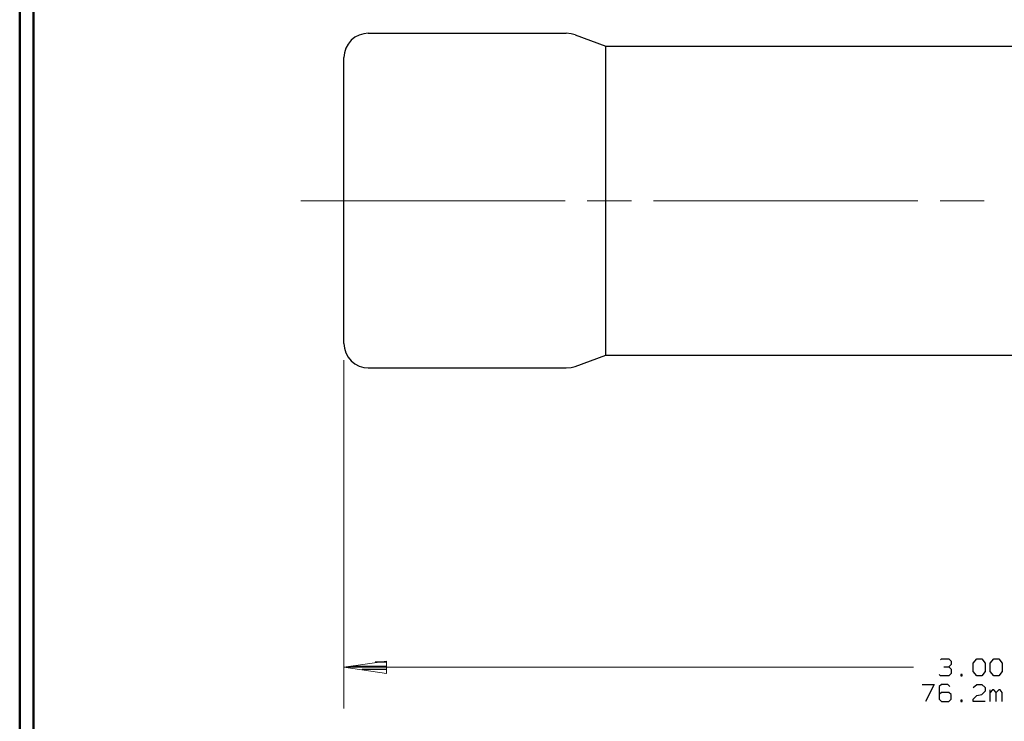
# Model space of a CAD drawing. Units: inches. Extents: x -3.57 to 3.55, y -2.65 to 2.89.
# Drawn here: x -3.57 to -0.84, y -1.02 to 0.92 of the extents above; entities that cross this region are included whole.
import ezdxf

# ---------------------------------------------------------------- set-up
doc = ezdxf.new("R2010")
doc.units = ezdxf.units.IN
doc.header["$MEASUREMENT"] = 0
doc.layers.add('Layer 1', color=7, linetype='Continuous')

msp = doc.modelspace()

# ---------------------------------------------------------------- linework, layer by layer
at = {"layer": 'Layer 1', "lineweight": 50}
for points in [[(-3.5667, 2.7597), (-3.5667, 2.7597), (-3.5667, -2.6458), (-3.5667, -2.6458)], [(-3.5285, 2.7215), (-3.5285, 2.7215), (-3.5285, -2.6076), (-3.5285, -2.6076)]]:
    msp.add_open_spline(points, degree=3, dxfattribs=at)
at = {"layer": 'Layer 1', "lineweight": 25}
for points, knots in [([(-2.6007, 0.8826), (-2.6007, 0.8826), (-2.6132, 0.8812), (-2.6132, 0.8812), (-2.6132, 0.8812), (-2.6132, 0.8812), (-2.6264, 0.8778), (-2.6264, 0.8778), (-2.6264, 0.8778), (-2.6264, 0.8778), (-2.6375, 0.8715), (-2.6375, 0.8715), (-2.6375, 0.8715), (-2.6375, 0.8715), (-2.6479, 0.8632), (-2.6479, 0.8632), (-2.6479, 0.8632), (-2.6479, 0.8632), (-2.6562, 0.8528), (-2.6562, 0.8528), (-2.6562, 0.8528), (-2.6562, 0.8528), (-2.6625, 0.841), (-2.6625, 0.841), (-2.6625, 0.841), (-2.6625, 0.841), (-2.6667, 0.8285), (-2.6667, 0.8285), (-2.6667, 0.8285), (-2.6667, 0.8285), (-2.6681, 0.8153), (-2.6681, 0.8153)], [0, 0, 0, 0, 0.111111, 0.111111, 0.111111, 0.111111, 0.222222, 0.222222, 0.222222, 0.222222, 0.333333, 0.333333, 0.333333, 0.333333, 0.444444, 0.444444, 0.444444, 0.444444, 0.555556, 0.555556, 0.555556, 0.555556, 0.666667, 0.666667, 0.666667, 0.666667, 0.777778, 0.777778, 0.777778, 0.777778, 1, 1, 1, 1]), ([(-2.0278, 0.8785), (-2.0278, 0.8785), (-2.0382, 0.8812), (-2.0382, 0.8812), (-2.0382, 0.8812), (-2.0382, 0.8812), (-2.0521, 0.8826), (-2.0521, 0.8826)], [0, 0, 0, 0, 0.333333, 0.333333, 0.333333, 0.333333, 1, 1, 1, 1]), ([(-2.6681, 0.0229), (-2.6681, 0.0229), (-2.6667, 0.0097), (-2.6667, 0.0097), (-2.6667, 0.0097), (-2.6667, 0.0097), (-2.6625, -0.0028), (-2.6625, -0.0028), (-2.6625, -0.0028), (-2.6625, -0.0028), (-2.6562, -0.0146), (-2.6562, -0.0146), (-2.6562, -0.0146), (-2.6562, -0.0146), (-2.6479, -0.025), (-2.6479, -0.025), (-2.6479, -0.025), (-2.6479, -0.025), (-2.6375, -0.0333), (-2.6375, -0.0333), (-2.6375, -0.0333), (-2.6375, -0.0333), (-2.6264, -0.0396), (-2.6264, -0.0396), (-2.6264, -0.0396), (-2.6264, -0.0396), (-2.6132, -0.0431), (-2.6132, -0.0431), (-2.6132, -0.0431), (-2.6132, -0.0431), (-2.6007, -0.0444), (-2.6007, -0.0444)], [0, 0, 0, 0, 0.111111, 0.111111, 0.111111, 0.111111, 0.222222, 0.222222, 0.222222, 0.222222, 0.333333, 0.333333, 0.333333, 0.333333, 0.444444, 0.444444, 0.444444, 0.444444, 0.555556, 0.555556, 0.555556, 0.555556, 0.666667, 0.666667, 0.666667, 0.666667, 0.777778, 0.777778, 0.777778, 0.777778, 1, 1, 1, 1]), ([(-2.0521, -0.0444), (-2.0521, -0.0444), (-2.0382, -0.0431), (-2.0382, -0.0431), (-2.0382, -0.0431), (-2.0382, -0.0431), (-2.0278, -0.0403), (-2.0278, -0.0403)], [0, 0, 0, 0, 0.333333, 0.333333, 0.333333, 0.333333, 1, 1, 1, 1])]:
    msp.add_open_spline(points, degree=3, knots=knots, dxfattribs=at)
for points in [[(-2.6007, 0.8826), (-2.6007, 0.8826), (-2.0521, 0.8826), (-2.0521, 0.8826)], [(-2.0278, 0.8785), (-2.0278, 0.8785), (-1.9424, 0.8472), (-1.9424, 0.8472)], [(-1.9424, 0.8472), (-1.9424, 0.8472), (0.034, 0.8472), (0.034, 0.8472)], [(-1.9424, -0.009), (-1.9424, -0.009), (-1.9424, 0.8472), (-1.9424, 0.8472)], [(-2.6681, 0.0229), (-2.6681, 0.0229), (-2.6681, 0.8153), (-2.6681, 0.8153)], [(-2.6681, 0.4187), (-2.6681, 0.4187), (-2.6681, 0.4187), (-2.6681, 0.4187)], [(-2.0278, -0.0403), (-2.0278, -0.0403), (-1.9424, -0.009), (-1.9424, -0.009)], [(-1.9424, -0.009), (-1.9424, -0.009), (0.034, -0.009), (0.034, -0.009)], [(-2.6007, -0.0444), (-2.6007, -0.0444), (-2.0521, -0.0444), (-2.0521, -0.0444)], [(-2.6493, -0.8708), (-2.6493, -0.8708), (-2.55, -0.8708), (-2.55, -0.8708)], [(-2.55, -0.8604), (-2.55, -0.8604), (-2.5812, -0.8604), (-2.5812, -0.8604)], [(-1.0153, -0.8535), (-1.0153, -0.8535), (-1.0118, -0.8507), (-1.0118, -0.8507)], [(-1.0118, -0.8507), (-1.0118, -0.8507), (-0.9917, -0.8507), (-0.9917, -0.8507)], [(-1.0056, -0.8729), (-1.0056, -0.8729), (-0.9917, -0.8729), (-0.9917, -0.8729)], [(-0.9917, -0.8507), (-0.9917, -0.8507), (-0.9854, -0.8569), (-0.9854, -0.8569)], [(-0.9917, -0.8729), (-0.9917, -0.8729), (-0.9854, -0.866), (-0.9854, -0.866)], [(-0.9917, -0.8729), (-0.9917, -0.8729), (-0.9854, -0.8792), (-0.9854, -0.8792)], [(-0.9854, -0.8569), (-0.9854, -0.8569), (-0.9854, -0.866), (-0.9854, -0.866)], [(-0.9243, -0.8632), (-0.9243, -0.8632), (-0.9146, -0.8507), (-0.9146, -0.8507)], [(-0.9243, -0.8854), (-0.9243, -0.8854), (-0.9243, -0.8632), (-0.9243, -0.8632)], [(-0.9146, -0.8507), (-0.9146, -0.8507), (-0.9007, -0.8507), (-0.9007, -0.8507)], [(-0.9007, -0.8507), (-0.9007, -0.8507), (-0.891, -0.8632), (-0.891, -0.8632)], [(-0.891, -0.8632), (-0.891, -0.8632), (-0.891, -0.8854), (-0.891, -0.8854)], [(-0.8771, -0.8632), (-0.8771, -0.8632), (-0.8674, -0.8507), (-0.8674, -0.8507)], [(-0.8771, -0.8854), (-0.8771, -0.8854), (-0.8771, -0.8632), (-0.8771, -0.8632)], [(-0.8674, -0.8507), (-0.8674, -0.8507), (-0.8535, -0.8507), (-0.8535, -0.8507)], [(-0.8535, -0.8507), (-0.8535, -0.8507), (-0.8437, -0.8632), (-0.8437, -0.8632)], [(-0.8437, -0.8632), (-0.8437, -0.8632), (-0.8437, -0.8854), (-0.8437, -0.8854)], [(-2.55, -0.8806), (-2.55, -0.8806), (-2.6174, -0.8806), (-2.6174, -0.8806)], [(-2.55, -0.891), (-2.55, -0.891), (-2.55, -0.891), (-2.55, -0.891)], [(-1.0153, -0.8979), (-1.0153, -0.8979), (-1.0187, -0.8944), (-1.0187, -0.8944)], [(-0.9917, -0.8979), (-0.9917, -0.8979), (-1.0153, -0.8979), (-1.0153, -0.8979)], [(-0.9854, -0.8917), (-0.9854, -0.8917), (-0.9917, -0.8979), (-0.9917, -0.8979)], [(-0.9854, -0.8792), (-0.9854, -0.8792), (-0.9854, -0.8917), (-0.9854, -0.8917)], [(-0.9549, -0.8944), (-0.9549, -0.8944), (-0.9583, -0.8944), (-0.9583, -0.8944)], [(-0.9583, -0.8944), (-0.9583, -0.8944), (-0.9583, -0.8979), (-0.9583, -0.8979)], [(-0.9583, -0.8979), (-0.9583, -0.8979), (-0.9549, -0.8979), (-0.9549, -0.8979)], [(-0.9549, -0.8979), (-0.9549, -0.8979), (-0.9549, -0.8944), (-0.9549, -0.8944)], [(-0.9146, -0.8979), (-0.9146, -0.8979), (-0.9243, -0.8854), (-0.9243, -0.8854)], [(-0.9007, -0.8979), (-0.9007, -0.8979), (-0.9146, -0.8979), (-0.9146, -0.8979)], [(-0.891, -0.8854), (-0.891, -0.8854), (-0.9007, -0.8979), (-0.9007, -0.8979)], [(-0.8674, -0.8979), (-0.8674, -0.8979), (-0.8771, -0.8854), (-0.8771, -0.8854)], [(-0.8535, -0.8979), (-0.8535, -0.8979), (-0.8674, -0.8979), (-0.8674, -0.8979)], [(-0.8437, -0.8854), (-0.8437, -0.8854), (-0.8535, -0.8979), (-0.8535, -0.8979)], [(-1.066, -0.9215), (-1.066, -0.9215), (-1.0326, -0.9215), (-1.0326, -0.9215)], [(-1.0326, -0.9215), (-1.0326, -0.9215), (-1.0562, -0.9688), (-1.0562, -0.9688)], [(-1.0118, -0.9215), (-1.0118, -0.9215), (-1.0187, -0.9278), (-1.0187, -0.9278)], [(-0.9951, -0.9215), (-0.9951, -0.9215), (-1.0118, -0.9215), (-1.0118, -0.9215)], [(-0.9889, -0.9278), (-0.9889, -0.9278), (-0.9951, -0.9215), (-0.9951, -0.9215)], [(-0.9243, -0.9306), (-0.9243, -0.9306), (-0.9146, -0.9215), (-0.9146, -0.9215)], [(-0.9146, -0.9215), (-0.9146, -0.9215), (-0.9007, -0.9215), (-0.9007, -0.9215)], [(-0.9007, -0.9215), (-0.9007, -0.9215), (-0.891, -0.9306), (-0.891, -0.9306)], [(-1.0187, -0.9278), (-1.0187, -0.9278), (-1.0187, -0.9625), (-1.0187, -0.9625)], [(-1.0118, -0.9438), (-1.0118, -0.9438), (-1.0187, -0.95), (-1.0187, -0.95)], [(-0.9917, -0.9438), (-0.9917, -0.9438), (-1.0118, -0.9438), (-1.0118, -0.9438)], [(-0.9854, -0.95), (-0.9854, -0.95), (-0.9917, -0.9438), (-0.9917, -0.9438)], [(-0.9854, -0.9625), (-0.9854, -0.9625), (-0.9854, -0.95), (-0.9854, -0.95)], [(-0.9243, -0.9625), (-0.9243, -0.9625), (-0.9146, -0.9528), (-0.9146, -0.9528)], [(-0.9146, -0.9528), (-0.9146, -0.9528), (-0.9007, -0.95), (-0.9007, -0.95)], [(-0.891, -0.9403), (-0.891, -0.9403), (-0.9007, -0.95), (-0.9007, -0.95)], [(-0.891, -0.9306), (-0.891, -0.9306), (-0.891, -0.9403), (-0.891, -0.9403)], [(-0.8771, -0.9688), (-0.8771, -0.9688), (-0.8771, -0.9368), (-0.8771, -0.9368)], [(-0.8708, -0.9368), (-0.8708, -0.9368), (-0.8771, -0.9438), (-0.8771, -0.9438)], [(-0.8674, -0.9368), (-0.8674, -0.9368), (-0.8708, -0.9368), (-0.8708, -0.9368)], [(-0.8604, -0.9438), (-0.8604, -0.9438), (-0.8674, -0.9368), (-0.8674, -0.9368)], [(-0.8535, -0.9368), (-0.8535, -0.9368), (-0.8604, -0.9438), (-0.8604, -0.9438)], [(-0.8604, -0.9688), (-0.8604, -0.9688), (-0.8604, -0.9438), (-0.8604, -0.9438)], [(-0.85, -0.9368), (-0.85, -0.9368), (-0.8535, -0.9368), (-0.8535, -0.9368)], [(-0.8437, -0.9438), (-0.8437, -0.9438), (-0.85, -0.9368), (-0.85, -0.9368)], [(-0.8437, -0.9688), (-0.8437, -0.9688), (-0.8437, -0.9438), (-0.8437, -0.9438)], [(-1.0187, -0.9625), (-1.0187, -0.9625), (-1.0118, -0.9688), (-1.0118, -0.9688)], [(-1.0118, -0.9688), (-1.0118, -0.9688), (-0.9917, -0.9688), (-0.9917, -0.9688)], [(-0.9917, -0.9688), (-0.9917, -0.9688), (-0.9854, -0.9625), (-0.9854, -0.9625)], [(-0.9549, -0.9653), (-0.9549, -0.9653), (-0.9583, -0.9653), (-0.9583, -0.9653)], [(-0.9583, -0.9653), (-0.9583, -0.9653), (-0.9583, -0.9688), (-0.9583, -0.9688)], [(-0.9583, -0.9688), (-0.9583, -0.9688), (-0.9549, -0.9688), (-0.9549, -0.9688)], [(-0.9549, -0.9688), (-0.9549, -0.9688), (-0.9549, -0.9653), (-0.9549, -0.9653)], [(-0.9243, -0.9688), (-0.9243, -0.9688), (-0.9243, -0.9625), (-0.9243, -0.9625)], [(-0.891, -0.9688), (-0.891, -0.9688), (-0.9243, -0.9688), (-0.9243, -0.9688)]]:
    msp.add_open_spline(points, degree=3, dxfattribs=at)
at = {"layer": 'Layer 1', "lineweight": 9}
for points in [[(-2.7875, 0.4187), (-2.7875, 0.4187), (-2.0549, 0.4187), (-2.0549, 0.4187)], [(-1.9937, 0.4187), (-1.9937, 0.4187), (-1.8715, 0.4187), (-1.8715, 0.4187)], [(-1.8104, 0.4187), (-1.8104, 0.4187), (-1.0778, 0.4187), (-1.0778, 0.4187)], [(-1.016, 0.4187), (-1.016, 0.4187), (-0.8944, 0.4187), (-0.8944, 0.4187)], [(-2.6681, -0.0229), (-2.6681, -0.0229), (-2.6681, -0.9882), (-2.6681, -0.9882)], [(-2.6681, -0.8743), (-2.6681, -0.8743), (-1.0896, -0.8743), (-1.0896, -0.8743)]]:
    msp.add_open_spline(points, degree=3, dxfattribs=at)
msp.add_open_spline([(-2.55, -0.8569), (-2.55, -0.8569), (-2.6681, -0.8743), (-2.6681, -0.8743), (-2.6681, -0.8743), (-2.6681, -0.8743), (-2.55, -0.8917), (-2.55, -0.8917), (-2.55, -0.8917), (-2.55, -0.8917), (-2.55, -0.8569), (-2.55, -0.8569)], degree=3, knots=[0, 0, 0, 0, 0.25, 0.25, 0.25, 0.25, 0.5, 0.5, 0.5, 0.5, 1, 1, 1, 1], dxfattribs=at)

doc.saveas('drawing.dxf')
